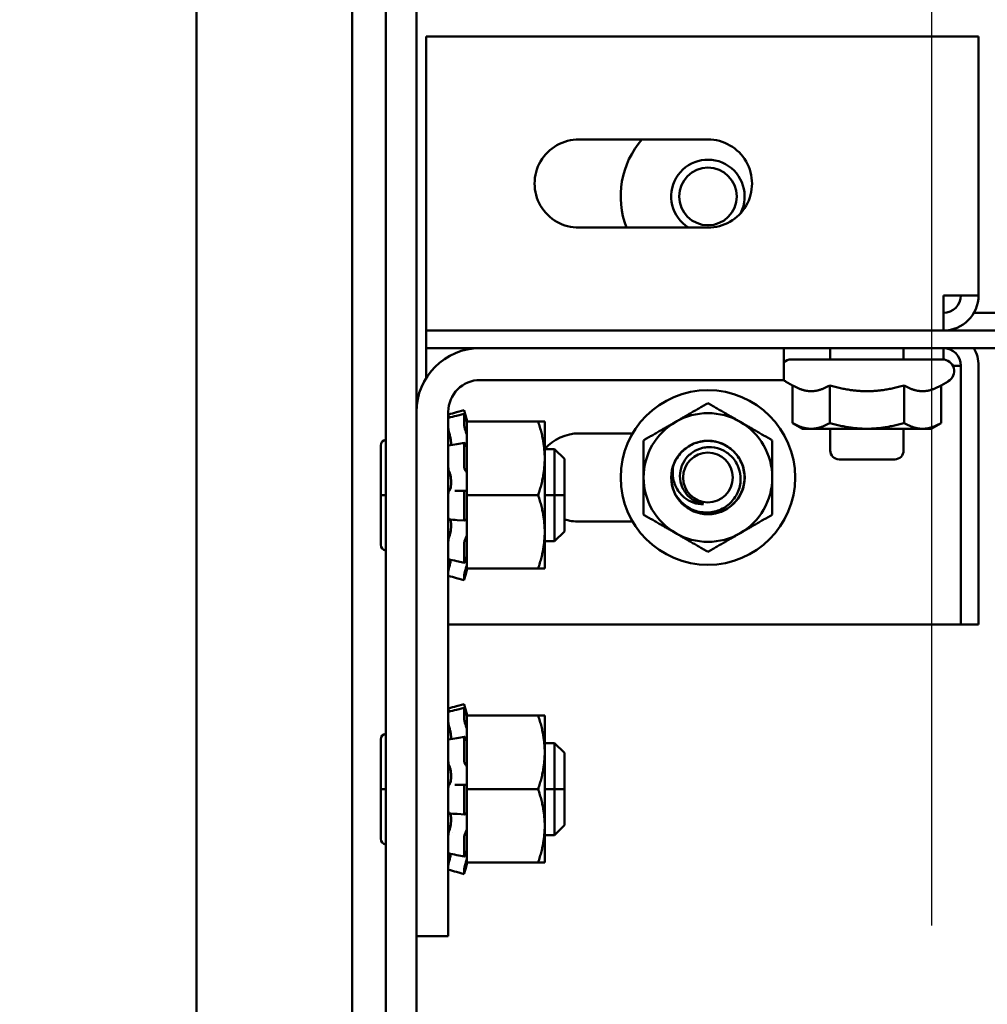
# Model space of a CAD drawing. Units: inches. Extents: x 3 to 140, y 2 to 109.
# Drawn here: x 117 to 120, y 69 to 71 of the extents above; entities that cross this region are included whole.
import ezdxf

# ---------------------------------------------------------------- set-up
doc = ezdxf.new("R2010")
doc.units = ezdxf.units.IN
doc.header["$LTSCALE"] = 6.5
doc.header["$MEASUREMENT"] = 0
doc.layers.add('Dimension (ANSI)', color=7, linetype='Continuous', lineweight=25)
doc.layers.add('Visible (ANSI)', color=7, linetype='Continuous', lineweight=50)
doc.styles.add('Note Text (ANSI)', font='tahoma.ttf')
doc.dimstyles.new('Default (ANSI)', dxfattribs={"dimscale": 6.5, "dimtxt": 0.12, "dimasz": 0.098425, "dimexe": 0.125, "dimexo": 0.0625, "dimgap": 0.031496, "dimtad": 0, "dimtih": 1, "dimtoh": 1, "dimrnd": 1e-08, "dimzin": 0, "dimdsep": 46, "dimtxsty": 'Note Text (ANSI)', "dimcen": 0.09, "dimdle": 0.393701, "dimclrd": 256, "dimclre": 256, "dimclrt": 256, "dimadec": 0, "dimazin": 1, "dimtfac": 1, "dimtofl": 0, "dimtmove": 0, "dimatfit": 3, "dimfxl": 1, "dimtolj": 1, "dimtzin": 4, "dimlwd": -1, "dimlwe": -1, "dimarcsym": 0})

# ---------------------------------------------------------------- blocks, each defined once
blk = doc.blocks.new('*D8')
at = {"layer": 'Defpoints', "color": 0, "transparency": 16777216}
for p in [(124.975, 94.0645), (119.6938, 68.4739), (124.975, 68.4739)]:
    blk.add_point(p, dxfattribs=at)
at = {"layer": 'Dimension (ANSI)', "transparency": 16777216}
for p, q in [((119.6938, 68.8802), (119.6938, 94.877)), ((124.975, 68.8802), (124.975, 94.877)), ((120.3335, 94.0645), (121.1328, 94.0645)), ((124.3353, 94.0645), (123.536, 94.0645))]:
    blk.add_line(p, q, dxfattribs=at)
for points in [[(120.3335, 94.1711), (120.3335, 93.9579), (119.6938, 94.0645)], [(124.3353, 94.1711), (124.3353, 93.9579), (124.975, 94.0645)]]:
    blk.add_solid(points, dxfattribs=at)
at = {"layer": 'Dimension (ANSI)', "transparency": 16777216, "insert": (121.3375, 94.4705), "char_height": 0.78, "attachment_point": 1, "style": 'Note Text (ANSI)'}
blk.add_mtext('\\A1;6.50', dxfattribs=at)
blk = doc.blocks.new('*D13')
at = {"layer": 'Defpoints', "color": 0, "transparency": 16777216}
for p in [(119.6938, 94.0645), (117.6603, 92.458), (119.6938, 68.4739)]:
    blk.add_point(p, dxfattribs=at)
at = {"layer": 'Dimension (ANSI)', "transparency": 16777216}
for p, q in [((117.6603, 92.8642), (117.6603, 94.877)), ((119.6938, 68.8802), (119.6938, 94.877)), ((117.6603, 94.0645), (116.6808, 94.0645)), ((119.054, 94.0645), (118.3001, 94.0645))]:
    blk.add_line(p, q, dxfattribs=at)
for points in [[(118.3001, 94.1711), (118.3001, 93.9579), (117.6603, 94.0645)], [(119.054, 94.1711), (119.054, 93.9579), (119.6938, 94.0645)]]:
    blk.add_solid(points, dxfattribs=at)
at = {"layer": 'Dimension (ANSI)', "transparency": 16777216, "insert": (114.4949, 94.4707), "char_height": 0.78, "attachment_point": 1, "style": 'Note Text (ANSI)'}
blk.add_mtext('\\A1;2.50', dxfattribs=at)

msp = doc.modelspace()

# ---------------------------------------------------------------- linework, layer by layer
at = {"layer": 'Visible (ANSI)'}
for p, q in [((118.0909, 92.4758), (118.0909, 36.8236)), ((117.6603, 63.131), (117.6603, 92.458)), ((118.184, 64.7381), (118.184, 71.8858)), ((118.2685, 70.3), (118.2685, 71.8858)), ((118.2954, 70.622), (118.2954, 71.3374)), ((118.2954, 71.3374), (119.8229, 71.3374)), ((119.8229, 71.3374), (119.8229, 70.622)), ((118.7181, 71.053), (119.0745, 71.053)), ((119.0745, 70.8092), (118.7181, 70.8092)), ((118.2954, 70.622), (118.2954, 70.5249)), ((119.7257, 70.622), (119.8229, 70.622)), ((119.7257, 70.622), (119.7257, 70.5249)), ((119.8099, 70.5735), (119.8715, 70.5735)), ((118.2954, 70.5249), (118.2954, 70.4763)), ((119.7257, 70.5249), (118.2954, 70.5249)), ((119.8715, 70.5249), (119.7257, 70.5249)), ((118.2954, 70.4763), (125.6354, 70.4763)), ((118.2954, 70.4277), (118.2954, 70.4763)), ((118.4446, 70.4761), (119.2841, 70.4761)), ((119.2841, 70.4761), (119.2841, 70.388)), ((119.4126, 70.4763), (119.4126, 70.4451)), ((119.6157, 70.4763), (119.6157, 70.4451)), ((119.7257, 70.445), (119.7257, 70.4763)), ((119.3053, 70.4451), (119.723, 70.4451)), ((118.2954, 70.3936), (118.2954, 70.4277)), ((119.7743, 70.4277), (119.7517, 70.4277)), ((119.7743, 69.7124), (119.7743, 70.4277)), ((119.8229, 70.4277), (119.8229, 69.7124)), ((119.2841, 70.388), (118.4446, 70.388)), ((119.3087, 70.3731), (119.2891, 70.3844)), ((119.7196, 70.3731), (119.7392, 70.3844)), ((119.3087, 70.3731), (119.3087, 70.2692)), ((119.4114, 70.3731), (119.4114, 70.2692)), ((119.6169, 70.3731), (119.6169, 70.2692)), ((119.7196, 70.3731), (119.7196, 70.2692)), ((118.2685, 68.8511), (118.2685, 70.3)), ((118.3565, 70.3), (118.3565, 68.8511)), ((118.4004, 70.3046), (118.3793, 70.2989)), ((118.404, 70.2911), (118.4025, 70.2967)), ((118.3793, 70.2893), (118.4005, 70.2948)), ((118.4004, 70.2647), (118.4004, 70.2944)), ((118.4025, 70.289), (118.404, 70.2835)), ((118.4078, 70.2769), (118.404, 70.2911)), ((118.4078, 70.2769), (118.4078, 70.2769)), ((118.4078, 70.273), (118.4078, 70.2769)), ((118.4078, 70.273), (118.4078, 70.203)), ((118.605, 70.273), (118.4078, 70.273)), ((118.6231, 70.273), (118.605, 70.273)), ((118.6231, 70.1714), (118.6231, 70.273)), ((119.3362, 70.2533), (119.3087, 70.2692)), ((119.6921, 70.2533), (119.7196, 70.2692)), ((118.3575, 70.2481), (118.3565, 70.2481)), ((118.404, 70.2488), (118.4025, 70.2534)), ((119.3362, 70.2533), (119.36, 70.2533)), ((119.36, 70.2533), (119.5141, 70.2533)), ((119.4126, 70.2533), (119.4126, 70.1932)), ((119.5141, 70.2533), (119.6682, 70.2533)), ((119.6157, 70.2533), (119.6157, 70.1932)), ((119.6682, 70.2533), (119.6921, 70.2533)), ((118.364, 70.217), (118.364, 70.2083)), ((118.38, 70.2108), (118.4012, 70.2143)), ((118.7181, 70.2405), (118.8662, 70.2405)), ((118.1697, 70.2073), (118.1697, 70.0699)), ((118.4004, 70.1504), (118.4004, 70.211)), ((118.4025, 70.2126), (118.404, 70.2091)), ((118.4078, 70.1367), (118.4078, 70.203)), ((118.6506, 70.1968), (118.6231, 70.1968)), ((118.6506, 70.1968), (118.6506, 70.0699)), ((118.6506, 70.0699), (118.6506, 70.1968)), ((118.6775, 70.17), (118.6506, 70.1968)), ((118.6231, 69.9683), (118.6231, 70.1714)), ((118.6775, 70.17), (118.6775, 70.0699)), ((118.6775, 70.17), (118.6775, 70.0699)), ((119.5913, 70.1688), (119.437, 70.1688)), ((118.404, 70.1382), (118.4025, 70.14)), ((118.4078, 70.1367), (118.4078, 70.0699)), ((118.364, 70.1133), (118.364, 70.0975)), ((118.3812, 70.0815), (118.4024, 70.0817)), ((118.4025, 70.0817), (118.404, 70.0814)), ((118.1697, 70.0699), (118.184, 70.0699)), ((118.1697, 70.0699), (118.1697, 69.9324)), ((118.184, 70.0699), (118.1697, 70.0699)), ((118.4004, 70.0053), (118.4004, 70.0738)), ((118.4078, 70.0699), (118.4078, 70.003)), ((118.605, 70.0699), (118.4078, 70.0699)), ((118.6506, 70.0699), (118.6231, 70.0699)), ((118.6231, 70.0699), (118.6506, 70.0699)), ((118.6775, 70.0699), (118.6506, 70.0699)), ((118.6506, 69.9429), (118.6506, 70.0699)), ((118.6506, 70.0699), (118.6506, 69.9429)), ((118.6506, 70.0699), (118.6775, 70.0699)), ((118.6775, 70.0699), (118.6775, 69.9698)), ((118.6775, 70.0699), (118.6775, 69.9698)), ((118.4018, 69.9994), (118.3807, 70.0011)), ((118.404, 70.0015), (118.4025, 69.9998)), ((118.4078, 70.0024), (118.4078, 70.003)), ((118.4078, 70.0023), (118.4078, 70.0024)), ((118.4078, 69.9646), (118.4078, 70.0023)), ((118.8662, 69.9967), (118.7181, 69.9967)), ((118.364, 69.9931), (118.364, 69.9786)), ((118.6775, 69.9698), (118.6506, 69.9429)), ((118.3686, 69.9509), (118.3686, 69.9509)), ((118.4025, 69.9463), (118.404, 69.9494)), ((118.4078, 69.9602), (118.4078, 69.9646)), ((118.4078, 69.9336), (118.4078, 69.9602)), ((118.6231, 69.8667), (118.6231, 69.9683)), ((118.6506, 69.9429), (118.6231, 69.9429)), ((118.4004, 69.8849), (118.4004, 69.935)), ((118.4078, 69.9336), (118.4078, 69.8667)), ((118.3607, 69.8916), (118.3565, 69.8916)), ((118.4008, 69.8832), (118.3796, 69.8877)), ((118.404, 69.8909), (118.4025, 69.8863)), ((118.4025, 69.8581), (118.404, 69.8633)), ((118.4078, 69.8628), (118.404, 69.8487)), ((118.4078, 69.8628), (118.4078, 69.8667)), ((118.605, 69.8667), (118.4078, 69.8667)), ((118.605, 69.8667), (118.6231, 69.8667)), ((118.4004, 69.8351), (118.3793, 69.8408)), ((118.4004, 69.8352), (118.4004, 69.8477)), ((118.404, 69.8487), (118.4025, 69.843)), ((118.3565, 69.7124), (119.7743, 69.7124)), ((119.8229, 69.7124), (119.7743, 69.7124)), ((118.4004, 69.4921), (118.3793, 69.4864)), ((118.3793, 69.4768), (118.4005, 69.4823)), ((118.4004, 69.4522), (118.4004, 69.4819)), ((118.404, 69.4786), (118.4025, 69.4842)), ((118.4025, 69.4765), (118.404, 69.471)), ((118.4078, 69.4644), (118.404, 69.4786)), ((118.4078, 69.4644), (118.4078, 69.4644)), ((118.4078, 69.4605), (118.4078, 69.4644)), ((118.4078, 69.4605), (118.4078, 69.3905)), ((118.605, 69.4605), (118.4078, 69.4605)), ((118.6231, 69.4605), (118.605, 69.4605)), ((118.6231, 69.3589), (118.6231, 69.4605)), ((118.3575, 69.4356), (118.3565, 69.4356)), ((118.404, 69.4363), (118.4025, 69.4409)), ((118.364, 69.4045), (118.364, 69.3958)), ((118.38, 69.3983), (118.4012, 69.4018)), ((118.4004, 69.3379), (118.4004, 69.3985)), ((118.4025, 69.4001), (118.404, 69.3966)), ((118.1697, 69.3948), (118.1697, 69.2574)), ((118.4078, 69.3242), (118.4078, 69.3905)), ((118.6506, 69.3843), (118.6231, 69.3843)), ((118.6506, 69.3843), (118.6506, 69.2574)), ((118.6506, 69.2574), (118.6506, 69.3843)), ((118.6775, 69.3575), (118.6506, 69.3843)), ((118.6231, 69.1558), (118.6231, 69.3589)), ((118.6775, 69.3575), (118.6775, 69.2574)), ((118.6775, 69.3575), (118.6775, 69.2574)), ((118.404, 69.3257), (118.4025, 69.3275)), ((118.4078, 69.3242), (118.4078, 69.2574)), ((118.364, 69.3008), (118.364, 69.285)), ((118.3812, 69.269), (118.4024, 69.2692)), ((118.4025, 69.2692), (118.404, 69.2689)), ((118.1697, 69.2574), (118.184, 69.2574)), ((118.1697, 69.2574), (118.1697, 69.1199)), ((118.184, 69.2574), (118.1697, 69.2574)), ((118.4004, 69.1928), (118.4004, 69.2613)), ((118.4078, 69.2574), (118.4078, 69.1905)), ((118.605, 69.2574), (118.4078, 69.2574)), ((118.6506, 69.2574), (118.6231, 69.2574)), ((118.6231, 69.2574), (118.6506, 69.2574)), ((118.6775, 69.2574), (118.6506, 69.2574)), ((118.6506, 69.1304), (118.6506, 69.2574)), ((118.6506, 69.2574), (118.6506, 69.1304)), ((118.6506, 69.2574), (118.6775, 69.2574)), ((118.6775, 69.2574), (118.6775, 69.1573)), ((118.6775, 69.2574), (118.6775, 69.1573)), ((118.364, 69.1806), (118.364, 69.1661)), ((118.4018, 69.1869), (118.3807, 69.1886)), ((118.404, 69.189), (118.4025, 69.1873)), ((118.4078, 69.1899), (118.4078, 69.1905)), ((118.4078, 69.1898), (118.4078, 69.1899)), ((118.4078, 69.1521), (118.4078, 69.1898)), ((118.6231, 69.0542), (118.6231, 69.1558)), ((118.6775, 69.1573), (118.6506, 69.1304)), ((118.3686, 69.1384), (118.3686, 69.1384)), ((118.4025, 69.1338), (118.404, 69.1369)), ((118.4078, 69.1477), (118.4078, 69.1521)), ((118.4078, 69.1211), (118.4078, 69.1477)), ((118.6506, 69.1304), (118.6231, 69.1304)), ((118.4004, 69.0724), (118.4004, 69.1225)), ((118.4078, 69.1211), (118.4078, 69.0542)), ((118.3607, 69.0791), (118.3565, 69.0791)), ((118.4008, 69.0707), (118.3796, 69.0752)), ((118.404, 69.0784), (118.4025, 69.0738)), ((118.4025, 69.0456), (118.404, 69.0508)), ((118.4078, 69.0503), (118.404, 69.0362)), ((118.4078, 69.0503), (118.4078, 69.0542)), ((118.605, 69.0542), (118.4078, 69.0542)), ((118.605, 69.0542), (118.6231, 69.0542)), ((118.4004, 69.0226), (118.3793, 69.0283)), ((118.4004, 69.0227), (118.4004, 69.0352)), ((118.404, 69.0362), (118.4025, 69.0305)), ((118.2685, 64.9705), (118.2685, 68.8511)), ((118.3565, 68.8511), (118.2685, 68.8511))]:
    msp.add_line(p, q, dxfattribs=at)
for centre, radius in [((119.0745, 70.8954), 0.0796), ((119.0745, 70.1186), 0.2413), ((119.0745, 70.1186), 0.1016), ((119.0745, 70.1186), 0.0687)]:
    msp.add_circle(centre, radius, dxfattribs=at)
for centre, radius, start, end in [((118.717, 70.9311), 0.1219, 89.4409, 270.5591), ((119.0745, 70.8954), 0.2413, 139.2177, 200.9092), ((119.0745, 70.9311), 0.1219, 269.9991, 90.0009), ((119.0745, 70.8954), 0.1016, 333.4272, 237.9475), ((119.7257, 70.622), 0.0486, 270, 0), ((119.7257, 70.622), 0.0972, 270, 0), ((118.4446, 70.3), 0.1762, 90, 180), ((119.7257, 70.4277), 0.0486, 0, 90), ((119.7257, 70.4277), 0.0972, 0, 30), ((119.3053, 70.4126), 0.0325, 90, 130.8246), ((119.723, 70.4126), 0.0325, 300, 90), ((118.4446, 70.3), 0.0881, 90, 180), ((119.3053, 70.4126), 0.0325, 229.0254, 240), ((119.0745, 70.1186), 0.1779, 60, 120), ((119.0745, 70.1186), 0.1779, 120, 180), ((119.0745, 70.1186), 0.1779, 0, 60), ((118.1849, 70.2073), 0.0153, 93.6597, 180), ((118.717, 70.1186), 0.1219, 89.4409, 140.0838), ((118.1849, 70.2073), 0.0153, 180, 180.0059), ((119.437, 70.1932), 0.0244, 180, 270), ((119.5913, 70.1932), 0.0244, 270, 0), ((119.0745, 70.1186), 0.1012, 161.8895, 206.8895), ((119.0745, 70.1186), 0.1779, 180, 240), ((119.0745, 70.1186), 0.1779, 300, 0), ((119.0745, 70.1186), 0.0748, 215.6008, 260.6008), ((118.717, 70.1186), 0.1219, 251.095, 270.5591), ((119.0745, 70.1186), 0.1779, 240, 300), ((118.1849, 69.9324), 0.0153, 180, 266.3403), ((118.1849, 69.9324), 0.0153, 179.9941, 180), ((118.1849, 69.3948), 0.0153, 93.6597, 180), ((118.1849, 69.3948), 0.0153, 180, 180.0059), ((118.1849, 69.1199), 0.0153, 180, 266.3403), ((118.1849, 69.1199), 0.0153, 179.9941, 180)]:
    msp.add_arc(centre, radius, start, end, dxfattribs=at)
for points, weights in [([(119.3087, 70.3731), (119.3362, 70.3572), (119.36, 70.3572)], [1.02252477542, 1.04957960253, 1]), ([(119.36, 70.3572), (119.3839, 70.3572), (119.4114, 70.3731)], [1, 1.04957960253, 1.02252477542]), ([(119.4114, 70.3731), (119.4665, 70.3572), (119.5141, 70.3572)], [1.02252477542, 1.04957960253, 1]), ([(119.5141, 70.3572), (119.5618, 70.3572), (119.6169, 70.3731)], [1, 1.04957960253, 1.02252477542]), ([(119.6169, 70.3731), (119.6444, 70.3572), (119.6682, 70.3572)], [1.02252477542, 1.04957960253, 1]), ([(119.6682, 70.3572), (119.6921, 70.3572), (119.7196, 70.3731)], [1, 1.04957960253, 1.02252477542]), ([(118.9855, 70.2727), (119.0268, 70.2966), (119.0745, 70.3241)], [1, 1.0379548493, 1]), ([(119.0745, 70.3241), (119.1221, 70.2966), (119.1634, 70.2727)], [1, 1.0379548493, 1]), ([(118.605, 70.273), (118.6231, 70.2186), (118.6231, 70.1714)], [1.90687183186, 2.05436888136, 2.05436888136]), ([(118.8965, 70.2213), (118.9442, 70.2489), (118.9855, 70.2727)], [1, 1.0379548493, 1]), ([(119.1634, 70.2727), (119.2047, 70.2489), (119.2524, 70.2213)], [1, 1.0379548493, 1]), ([(119.3087, 70.2692), (119.3362, 70.2533), (119.36, 70.2533)], [1, 1.0379548493, 1]), ([(119.36, 70.2533), (119.3839, 70.2533), (119.4114, 70.2692)], [1, 1.0379548493, 1]), ([(119.4114, 70.2692), (119.4665, 70.2533), (119.5141, 70.2533)], [1, 1.0379548493, 1]), ([(119.5141, 70.2533), (119.5618, 70.2533), (119.6169, 70.2692)], [1, 1.0379548493, 1]), ([(119.6169, 70.2692), (119.6444, 70.2533), (119.6682, 70.2533)], [1, 1.0379548493, 1]), ([(119.6682, 70.2533), (119.6921, 70.2533), (119.7196, 70.2692)], [1, 1.0379548493, 1]), ([(118.8965, 70.1186), (118.8965, 70.1663), (118.8965, 70.2213)], [1, 1.0379548493, 1]), ([(119.2524, 70.2213), (119.2524, 70.1663), (119.2524, 70.1186)], [1, 1.0379548493, 1]), ([(118.6231, 70.1714), (118.6231, 70.1243), (118.605, 70.0699)], [2.05436888136, 2.05436888136, 1.90687183186]), ([(118.8965, 70.0159), (118.8965, 70.0709), (118.8965, 70.1186)], [1, 1.0379548493, 1]), ([(119.2524, 70.1186), (119.2524, 70.0709), (119.2524, 70.0159)], [1, 1.0379548493, 1]), ([(118.605, 70.0699), (118.6231, 70.0154), (118.6231, 69.9683)], [1.90687183186, 2.05436888136, 2.05436888136]), ([(118.9855, 69.9645), (118.9442, 69.9884), (118.8965, 70.0159)], [1, 1.0379548493, 1]), ([(119.2524, 70.0159), (119.2047, 69.9884), (119.1634, 69.9645)], [1, 1.0379548493, 1]), ([(118.6231, 69.9683), (118.6231, 69.9212), (118.605, 69.8667)], [2.05436888136, 2.05436888136, 1.90687183186]), ([(119.0745, 69.9132), (119.0268, 69.9407), (118.9855, 69.9645)], [1, 1.0379548493, 1]), ([(119.1634, 69.9645), (119.1221, 69.9407), (119.0745, 69.9132)], [1, 1.0379548493, 1]), ([(118.605, 69.4605), (118.6231, 69.4061), (118.6231, 69.3589)], [1.90687183186, 2.05436888136, 2.05436888136]), ([(118.6231, 69.3589), (118.6231, 69.3118), (118.605, 69.2574)], [2.05436888136, 2.05436888136, 1.90687183186]), ([(118.605, 69.2574), (118.6231, 69.2029), (118.6231, 69.1558)], [1.90687183186, 2.05436888136, 2.05436888136]), ([(118.6231, 69.1558), (118.6231, 69.1087), (118.605, 69.0542)], [2.05436888136, 2.05436888136, 1.90687183186])]:
    msp.add_rational_spline(points, weights, degree=2, dxfattribs=at)
for points in [[(118.3565, 70.2928), (118.3641, 70.2949), (118.3717, 70.2969), (118.3793, 70.2989)], [(118.3565, 70.2832), (118.3565, 70.2834), (118.3566, 70.2836), (118.3566, 70.2836)], [(118.3566, 70.2836), (118.3642, 70.2854), (118.3718, 70.2873), (118.3793, 70.2893)], [(118.3583, 70.2863), (118.3585, 70.2856), (118.3587, 70.2848), (118.3589, 70.2841)], [(118.3573, 70.2073), (118.3649, 70.2084), (118.3724, 70.2095), (118.38, 70.2108)], [(118.3741, 70.0814), (118.3765, 70.0814), (118.3789, 70.0814), (118.3812, 70.0815)], [(118.3807, 70.0011), (118.3731, 70.0018), (118.3656, 70.0022), (118.358, 70.0025)], [(118.3796, 69.8877), (118.3721, 69.8894), (118.3645, 69.8909), (118.3569, 69.8924)], [(118.3565, 69.8469), (118.3565, 69.8469), (118.3565, 69.8469), (118.3565, 69.8469)], [(118.3793, 69.8408), (118.3717, 69.8428), (118.3641, 69.8449), (118.3565, 69.8469)], [(118.3565, 69.4803), (118.3641, 69.4824), (118.3717, 69.4844), (118.3793, 69.4864)], [(118.3565, 69.4707), (118.3565, 69.4709), (118.3566, 69.4711), (118.3566, 69.4711)], [(118.3566, 69.4711), (118.3642, 69.4729), (118.3718, 69.4748), (118.3793, 69.4768)], [(118.3583, 69.4738), (118.3585, 69.4731), (118.3587, 69.4723), (118.3589, 69.4716)], [(118.3573, 69.3948), (118.3649, 69.3959), (118.3724, 69.397), (118.38, 69.3983)], [(118.3741, 69.2689), (118.3765, 69.2689), (118.3789, 69.2689), (118.3812, 69.269)], [(118.3807, 69.1886), (118.3731, 69.1893), (118.3656, 69.1897), (118.358, 69.19)], [(118.3796, 69.0752), (118.3721, 69.0769), (118.3645, 69.0784), (118.3569, 69.0799)], [(118.3565, 69.0344), (118.3565, 69.0344), (118.3565, 69.0344), (118.3565, 69.0344)], [(118.3793, 69.0283), (118.3717, 69.0303), (118.3641, 69.0324), (118.3565, 69.0344)]]:
    msp.add_open_spline(points, degree=3, dxfattribs=at)
for points, knots in [([(118.4004, 70.3046), (118.4004, 70.3046), (118.4004, 70.3044), (118.4006, 70.3037), (118.4008, 70.3031), (118.4012, 70.3017), (118.4014, 70.3008), (118.4019, 70.2988), (118.4022, 70.2978), (118.4025, 70.2967)], [-0.03828151, -0.03828151, -0.03828151, -0.03828151, -0.0293661, -0.0293661, -0.01957728, -0.01957728, -0.00978864, -0.00978864, 0, 0, 0, 0]), ([(118.3583, 70.2863), (118.3581, 70.2871), (118.3579, 70.288), (118.3574, 70.2896), (118.3572, 70.2904), (118.3569, 70.2917), (118.3567, 70.2922), (118.3566, 70.2927), (118.3565, 70.2928), (118.3565, 70.2928)], [0, 0, 0, 0, 0.00859945, 0.00859945, 0.01840172, 0.01840172, 0.02821181, 0.02821181, 0.03593854, 0.03593854, 0.03593854, 0.03593854]), ([(118.4025, 70.289), (118.4022, 70.29), (118.4019, 70.291), (118.4014, 70.2926), (118.4012, 70.2933), (118.4008, 70.2943), (118.4006, 70.2946), (118.4004, 70.2948), (118.4004, 70.2947), (118.4004, 70.2944)], [-0.1530952, -0.1530952, -0.1530952, -0.1530952, -0.14330656, -0.14330656, -0.13351792, -0.13351792, -0.12372911, -0.12372911, -0.11394031, -0.11394031, -0.11394031, -0.11394031]), ([(118.4078, 70.2769), (118.4075, 70.2781), (118.4071, 70.2794), (118.4059, 70.2841), (118.4049, 70.2877), (118.404, 70.2911)], [-0.34902268, -0.34902268, -0.34902268, -0.34902268, -0.3360897, -0.3360897, -0.3035424, -0.3035424, -0.3035424, -0.3035424]), ([(118.404, 70.2835), (118.4049, 70.2803), (118.4059, 70.277), (118.4071, 70.2729), (118.4075, 70.2718), (118.4078, 70.2708)], [-0.5587079, -0.5587079, -0.5587079, -0.5587079, -0.5261606, -0.5261606, -0.51322763, -0.51322763, -0.51322763, -0.51322763]), ([(118.3583, 70.2447), (118.3581, 70.2455), (118.3579, 70.2464), (118.3574, 70.2482), (118.3572, 70.2493), (118.3569, 70.2513), (118.3567, 70.2522), (118.3566, 70.2538), (118.3565, 70.2544), (118.3565, 70.2549)], [0, 0, 0, 0, 0.00859945, 0.00859945, 0.01840172, 0.01840172, 0.02821181, 0.02821181, 0.03680973, 0.03680973, 0.03680973, 0.03680973]), ([(118.3583, 70.2447), (118.3588, 70.243), (118.3593, 70.2412), (118.3607, 70.2359), (118.3615, 70.2322), (118.3628, 70.2256), (118.3634, 70.2221), (118.3639, 70.2183), (118.3639, 70.2176), (118.364, 70.217)], [0.31874729, 0.31874729, 0.31874729, 0.31874729, 0.3360897, 0.3360897, 0.368637, 0.368637, 0.39988107, 0.39988107, 0.40654747, 0.40654747, 0.40654747, 0.40654747]), ([(118.4004, 70.2647), (118.4004, 70.2641), (118.4004, 70.2633), (118.4006, 70.2615), (118.4008, 70.2604), (118.4012, 70.2584), (118.4014, 70.2573), (118.4019, 70.2552), (118.4022, 70.2542), (118.4025, 70.2534)], [-0.0391549, -0.0391549, -0.0391549, -0.0391549, -0.0293661, -0.0293661, -0.01957728, -0.01957728, -0.00978864, -0.00978864, 0, 0, 0, 0]), ([(118.4078, 70.2352), (118.4075, 70.2366), (118.4071, 70.238), (118.4059, 70.2428), (118.4049, 70.2461), (118.404, 70.2488)], [-0.34902268, -0.34902268, -0.34902268, -0.34902268, -0.3360897, -0.3360897, -0.3035424, -0.3035424, -0.3035424, -0.3035424]), ([(118.4025, 70.2126), (118.4022, 70.2133), (118.4019, 70.2138), (118.4014, 70.2144), (118.4012, 70.2144), (118.4008, 70.2141), (118.4006, 70.2138), (118.4004, 70.2126), (118.4004, 70.2119), (118.4004, 70.211)], [-0.1530952, -0.1530952, -0.1530952, -0.1530952, -0.14330656, -0.14330656, -0.13351792, -0.13351792, -0.12372911, -0.12372911, -0.11394031, -0.11394031, -0.11394031, -0.11394031]), ([(118.9783, 70.1501), (118.9807, 70.1575), (118.984, 70.1646), (118.992, 70.1778), (118.9967, 70.1838), (119.0112, 70.1986), (119.022, 70.2061), (119.0463, 70.2167), (119.0597, 70.2196), (119.0862, 70.2199), (119.0991, 70.2176), (119.1238, 70.2079), (119.1353, 70.2005), (119.1543, 70.182), (119.1618, 70.1712), (119.1725, 70.1469), (119.1754, 70.1336), (119.1758, 70.1071), (119.1735, 70.0941), (119.1639, 70.0694), (119.1565, 70.0579), (119.138, 70.0389), (119.1273, 70.0314), (119.103, 70.0206), (119.0897, 70.0177), (119.0631, 70.0173), (119.0502, 70.0195), (119.0255, 70.0291), (119.014, 70.0364), (118.9961, 70.0537), (118.9893, 70.0628), (118.9842, 70.0729)], [-24.440922, -24.440922, -24.440922, -24.440922, -24.368173, -24.368173, -24.296705, -24.296705, -24.175283, -24.175283, -24.049115, -24.049115, -23.927799, -23.927799, -23.801742, -23.801742, -23.680531, -23.680531, -23.554585, -23.554585, -23.433478, -23.433478, -23.307644, -23.307644, -23.18664, -23.18664, -23.060916, -23.060916, -22.940015, -22.940015, -22.8144, -22.8144, -22.709438, -22.709438, -22.709438, -22.709438]), ([(118.3565, 70.204), (118.3565, 70.2048), (118.3566, 70.2054), (118.3567, 70.2065), (118.3569, 70.2069), (118.3571, 70.2073), (118.3572, 70.2073), (118.3573, 70.2073)], [0, 0, 0, 0, 0.0085914, 0.0085914, 0.01840146, 0.01840146, 0.02331253, 0.02331253, 0.02331253, 0.02331253]), ([(118.404, 70.2091), (118.4049, 70.207), (118.4059, 70.2052), (118.4071, 70.2036), (118.4075, 70.2033), (118.4078, 70.203)], [-0.5587079, -0.5587079, -0.5587079, -0.5587079, -0.5261606, -0.5261606, -0.51322763, -0.51322763, -0.51322763, -0.51322763]), ([(118.9842, 70.0729), (118.9889, 70.0646), (118.9946, 70.0571), (119.0081, 70.0437), (119.0157, 70.038), (119.0352, 70.0276), (119.0474, 70.0238), (119.0661, 70.0218), (119.0722, 70.0217), (119.091, 70.0232), (119.1034, 70.0268), (119.1271, 70.0392), (119.136, 70.0474), (119.1498, 70.063), (119.156, 70.0736), (119.1644, 70.0984), (119.1652, 70.1109), (119.1637, 70.132), (119.161, 70.1427), (119.1508, 70.1643), (119.1433, 70.1735), (119.1277, 70.1876), (119.1187, 70.1931), (119.0984, 70.2009), (119.0872, 70.2028), (119.0704, 70.2023), (119.0651, 70.2016), (119.0497, 70.1981), (119.0401, 70.1938), (119.0241, 70.1827), (119.016, 70.1753), (119.0041, 70.1566), (119.0003, 70.1473), (118.9968, 70.1288), (118.9963, 70.1182), (118.9999, 70.101), (119.0018, 70.0954), (119.0069, 70.0847), (119.01, 70.0797), (119.0137, 70.0751)], [-2.067369, -2.067369, -2.067369, -2.067369, -2.011807, -2.011807, -1.955517, -1.955517, -1.880746, -1.880746, -1.844358, -1.844358, -1.769056, -1.769056, -1.685329, -1.685329, -1.568316, -1.568316, -1.433214, -1.433214, -1.288085, -1.288085, -1.115569, -1.115569, -0.943137, -0.943137, -0.758169, -0.758169, -0.668134, -0.668134, -0.494453, -0.494453, -0.343603, -0.343603, -0.220283, -0.220283, -0.111224, -0.111224, -0.05522, -0.05522, -0.000001, -0.000001, -0.000001, -0.000001]), ([(118.3583, 70.1364), (118.3581, 70.1368), (118.3579, 70.1373), (118.3574, 70.1387), (118.3572, 70.1396), (118.3569, 70.1415), (118.3567, 70.1426), (118.3566, 70.1445), (118.3565, 70.1454), (118.3565, 70.1463)], [0, 0, 0, 0, 0.00859945, 0.00859945, 0.01840172, 0.01840172, 0.02821181, 0.02821181, 0.03680973, 0.03680973, 0.03680973, 0.03680973]), ([(118.3583, 70.1364), (118.3588, 70.1355), (118.3593, 70.1344), (118.3607, 70.131), (118.3615, 70.1282), (118.3628, 70.1224), (118.3634, 70.1191), (118.3639, 70.1148), (118.3639, 70.1141), (118.364, 70.1133)], [0.31874729, 0.31874729, 0.31874729, 0.31874729, 0.3360897, 0.3360897, 0.368637, 0.368637, 0.39988107, 0.39988107, 0.40654747, 0.40654747, 0.40654747, 0.40654747]), ([(118.4004, 70.1504), (118.4004, 70.1494), (118.4004, 70.1483), (118.4006, 70.1461), (118.4008, 70.145), (118.4012, 70.1431), (118.4014, 70.1423), (118.4019, 70.1408), (118.4022, 70.1403), (118.4025, 70.14)], [-0.0391549, -0.0391549, -0.0391549, -0.0391549, -0.0293661, -0.0293661, -0.01957728, -0.01957728, -0.00978864, -0.00978864, 0, 0, 0, 0]), ([(118.4078, 70.1303), (118.4075, 70.1314), (118.4071, 70.1323), (118.4059, 70.1355), (118.4049, 70.1372), (118.404, 70.1382)], [-0.34902268, -0.34902268, -0.34902268, -0.34902268, -0.3360897, -0.3360897, -0.3035424, -0.3035424, -0.3035424, -0.3035424]), ([(119.0622, 70.0448), (119.0526, 70.0445), (119.0429, 70.046), (119.0212, 70.0536), (119.0122, 70.0604), (119.0021, 70.0696), (118.9983, 70.0739), (118.9877, 70.0881), (118.9825, 70.099), (118.9777, 70.1187), (118.9772, 70.1258), (118.9768, 70.137), (118.9772, 70.1436), (118.9783, 70.1501)], [-0.271895, -0.271895, -0.271895, -0.271895, -0.2417989, -0.2417989, -0.2003179, -0.2003179, -0.1697229, -0.1697229, -0.1065178, -0.1065178, -0.0624702, -0.0624702, -0.000001, -0.000001, -0.000001, -0.000001]), ([(118.3565, 70.0736), (118.3565, 70.0746), (118.3566, 70.0755), (118.3567, 70.0773), (118.3569, 70.0782), (118.3572, 70.0798), (118.3574, 70.0804), (118.3579, 70.0812), (118.3581, 70.0815), (118.3583, 70.0816)], [0, 0, 0, 0, 0.0085914, 0.0085914, 0.01840146, 0.01840146, 0.02820421, 0.02820421, 0.03681057, 0.03681057, 0.03681057, 0.03681057]), ([(118.364, 70.0975), (118.3639, 70.0968), (118.3639, 70.0962), (118.3634, 70.0925), (118.3628, 70.0898), (118.3615, 70.0857), (118.3607, 70.0839), (118.3593, 70.0822), (118.3588, 70.0818), (118.3583, 70.0816)], [0.45570283, 0.45570283, 0.45570283, 0.45570283, 0.46236923, 0.46236923, 0.49361331, 0.49361331, 0.5261606, 0.5261606, 0.54350301, 0.54350301, 0.54350301, 0.54350301]), ([(118.4025, 70.0817), (118.4022, 70.0818), (118.4019, 70.0816), (118.4014, 70.0809), (118.4012, 70.0803), (118.4008, 70.0788), (118.4006, 70.0779), (118.4004, 70.0759), (118.4004, 70.0748), (118.4004, 70.0738)], [-0.1530952, -0.1530952, -0.1530952, -0.1530952, -0.14330656, -0.14330656, -0.13351792, -0.13351792, -0.12372911, -0.12372911, -0.11394031, -0.11394031, -0.11394031, -0.11394031]), ([(118.404, 70.0814), (118.4049, 70.0813), (118.4059, 70.0817), (118.4071, 70.0832), (118.4075, 70.0838), (118.4078, 70.0844)], [-0.5587079, -0.5587079, -0.5587079, -0.5587079, -0.5261606, -0.5261606, -0.51322763, -0.51322763, -0.51322763, -0.51322763]), ([(118.358, 70.0025), (118.3579, 70.0025), (118.3578, 70.0026), (118.3574, 70.0029), (118.3572, 70.0033), (118.3569, 70.0044), (118.3567, 70.0052), (118.3566, 70.0068), (118.3565, 70.0076), (118.3565, 70.0085)], [0.00390513, 0.00390513, 0.00390513, 0.00390513, 0.00859945, 0.00859945, 0.01840172, 0.01840172, 0.02821181, 0.02821181, 0.03680973, 0.03680973, 0.03680973, 0.03680973]), ([(118.3608, 70.0024), (118.3613, 70.002), (118.3618, 70.0013), (118.3628, 69.9992), (118.3634, 69.9972), (118.3639, 69.9942), (118.3639, 69.9937), (118.364, 69.9931)], [0.34851185, 0.34851185, 0.34851185, 0.34851185, 0.368637, 0.368637, 0.39988107, 0.39988107, 0.40654747, 0.40654747, 0.40654747, 0.40654747]), ([(118.4004, 70.0053), (118.4004, 70.0043), (118.4004, 70.0033), (118.4006, 70.0016), (118.4008, 70.0009), (118.4012, 69.9999), (118.4014, 69.9995), (118.4019, 69.9993), (118.4022, 69.9994), (118.4025, 69.9998)], [-0.0391549, -0.0391549, -0.0391549, -0.0391549, -0.0293661, -0.0293661, -0.01957728, -0.01957728, -0.00978864, -0.00978864, 0, 0, 0, 0]), ([(118.4078, 70.0024), (118.4075, 70.0027), (118.4071, 70.0028), (118.4059, 70.0031), (118.4049, 70.0025), (118.404, 70.0015)], [-0.34902268, -0.34902268, -0.34902268, -0.34902268, -0.3360897, -0.3360897, -0.3035424, -0.3035424, -0.3035424, -0.3035424]), ([(118.364, 69.9786), (118.3639, 69.9778), (118.3639, 69.9771), (118.3634, 69.9728), (118.3628, 69.9693), (118.3615, 69.9628), (118.3607, 69.9595), (118.3593, 69.955), (118.3588, 69.9536), (118.3583, 69.9523)], [0.45570283, 0.45570283, 0.45570283, 0.45570283, 0.46236923, 0.46236923, 0.49361331, 0.49361331, 0.5261606, 0.5261606, 0.54350301, 0.54350301, 0.54350301, 0.54350301]), ([(118.3565, 69.9418), (118.3565, 69.9425), (118.3566, 69.9434), (118.3567, 69.9453), (118.3569, 69.9463), (118.3572, 69.9483), (118.3574, 69.9493), (118.3579, 69.951), (118.3581, 69.9517), (118.3583, 69.9523)], [0, 0, 0, 0, 0.0085914, 0.0085914, 0.01840146, 0.01840146, 0.02820421, 0.02820421, 0.03681057, 0.03681057, 0.03681057, 0.03681057]), ([(118.4025, 69.9463), (118.4022, 69.9457), (118.4019, 69.945), (118.4014, 69.9432), (118.4012, 69.9422), (118.4008, 69.9401), (118.4006, 69.939), (118.4004, 69.9369), (118.4004, 69.9358), (118.4004, 69.935)], [-0.1530952, -0.1530952, -0.1530952, -0.1530952, -0.14330656, -0.14330656, -0.13351792, -0.13351792, -0.12372911, -0.12372911, -0.11394031, -0.11394031, -0.11394031, -0.11394031]), ([(118.404, 69.9494), (118.4049, 69.9512), (118.4059, 69.9537), (118.4071, 69.9577), (118.4075, 69.959), (118.4078, 69.9602)], [-0.5587079, -0.5587079, -0.5587079, -0.5587079, -0.5261606, -0.5261606, -0.51322763, -0.51322763, -0.51322763, -0.51322763]), ([(118.3569, 69.8924), (118.3568, 69.8924), (118.3567, 69.8925), (118.3566, 69.8931), (118.3565, 69.8936), (118.3565, 69.8941)], [0.02022853, 0.02022853, 0.02022853, 0.02022853, 0.02821181, 0.02821181, 0.03680973, 0.03680973, 0.03680973, 0.03680973]), ([(118.3575, 69.8916), (118.3573, 69.8909), (118.3572, 69.8902), (118.3569, 69.8885), (118.3567, 69.8875), (118.3566, 69.886), (118.3565, 69.8853), (118.3565, 69.8848)], [0.01140041, 0.01140041, 0.01140041, 0.01140041, 0.01840172, 0.01840172, 0.02821181, 0.02821181, 0.03680973, 0.03680973, 0.03680973, 0.03680973]), ([(118.3635, 69.8911), (118.3631, 69.8889), (118.3627, 69.8865), (118.3615, 69.8809), (118.3607, 69.8773), (118.3593, 69.8717), (118.3588, 69.8698), (118.3583, 69.868)], [0.46919902, 0.46919902, 0.46919902, 0.46919902, 0.49361331, 0.49361331, 0.5261606, 0.5261606, 0.54350301, 0.54350301, 0.54350301, 0.54350301]), ([(118.4078, 69.9002), (118.4075, 69.8996), (118.4071, 69.8989), (118.4059, 69.8962), (118.4049, 69.8936), (118.404, 69.8909)], [-0.34902268, -0.34902268, -0.34902268, -0.34902268, -0.3360897, -0.3360897, -0.3035424, -0.3035424, -0.3035424, -0.3035424]), ([(118.3565, 69.8589), (118.3565, 69.8592), (118.3566, 69.8596), (118.3567, 69.8608), (118.3569, 69.8616), (118.3572, 69.8634), (118.3574, 69.8643), (118.3579, 69.8662), (118.3581, 69.8671), (118.3583, 69.868)], [0, 0, 0, 0, 0.0085914, 0.0085914, 0.01840146, 0.01840146, 0.02820421, 0.02820421, 0.03681057, 0.03681057, 0.03681057, 0.03681057]), ([(118.4004, 69.8849), (118.4004, 69.8843), (118.4004, 69.8838), (118.4006, 69.8832), (118.4008, 69.8831), (118.4012, 69.8833), (118.4014, 69.8837), (118.4019, 69.8848), (118.4022, 69.8855), (118.4025, 69.8863)], [-0.0391549, -0.0391549, -0.0391549, -0.0391549, -0.0293661, -0.0293661, -0.01957728, -0.01957728, -0.00978864, -0.00978864, 0, 0, 0, 0]), ([(118.404, 69.8633), (118.4049, 69.8665), (118.4059, 69.8701), (118.4071, 69.8751), (118.4075, 69.8765), (118.4078, 69.8779)], [-0.5587079, -0.5587079, -0.5587079, -0.5587079, -0.5261606, -0.5261606, -0.51322763, -0.51322763, -0.51322763, -0.51322763]), ([(118.4025, 69.8581), (118.4022, 69.8571), (118.4019, 69.856), (118.4014, 69.8539), (118.4012, 69.8528), (118.4008, 69.851), (118.4006, 69.8501), (118.4004, 69.8486), (118.4004, 69.8481), (118.4004, 69.8477)], [-0.1530952, -0.1530952, -0.1530952, -0.1530952, -0.14330656, -0.14330656, -0.13351792, -0.13351792, -0.12372911, -0.12372911, -0.11394031, -0.11394031, -0.11394031, -0.11394031]), ([(118.4004, 69.8352), (118.4004, 69.8351), (118.4004, 69.8353), (118.4006, 69.836), (118.4008, 69.8366), (118.4012, 69.838), (118.4014, 69.8389), (118.4019, 69.8409), (118.4022, 69.842), (118.4025, 69.843)], [-0.0391549, -0.0391549, -0.0391549, -0.0391549, -0.0293661, -0.0293661, -0.01957728, -0.01957728, -0.00978864, -0.00978864, 0, 0, 0, 0]), ([(118.3583, 69.4738), (118.3581, 69.4746), (118.3579, 69.4755), (118.3574, 69.4771), (118.3572, 69.4779), (118.3569, 69.4792), (118.3567, 69.4797), (118.3566, 69.4802), (118.3565, 69.4803), (118.3565, 69.4803)], [0, 0, 0, 0, 0.00859945, 0.00859945, 0.01840172, 0.01840172, 0.02821181, 0.02821181, 0.03593854, 0.03593854, 0.03593854, 0.03593854]), ([(118.4004, 69.4921), (118.4004, 69.4921), (118.4004, 69.4919), (118.4006, 69.4912), (118.4008, 69.4906), (118.4012, 69.4892), (118.4014, 69.4883), (118.4019, 69.4863), (118.4022, 69.4853), (118.4025, 69.4842)], [-0.03828151, -0.03828151, -0.03828151, -0.03828151, -0.0293661, -0.0293661, -0.01957728, -0.01957728, -0.00978864, -0.00978864, 0, 0, 0, 0]), ([(118.4025, 69.4765), (118.4022, 69.4775), (118.4019, 69.4785), (118.4014, 69.4801), (118.4012, 69.4808), (118.4008, 69.4818), (118.4006, 69.4821), (118.4004, 69.4823), (118.4004, 69.4822), (118.4004, 69.4819)], [-0.1530952, -0.1530952, -0.1530952, -0.1530952, -0.14330656, -0.14330656, -0.13351792, -0.13351792, -0.12372911, -0.12372911, -0.11394031, -0.11394031, -0.11394031, -0.11394031]), ([(118.4004, 69.4522), (118.4004, 69.4516), (118.4004, 69.4508), (118.4006, 69.449), (118.4008, 69.4479), (118.4012, 69.4459), (118.4014, 69.4448), (118.4019, 69.4427), (118.4022, 69.4417), (118.4025, 69.4409)], [-0.0391549, -0.0391549, -0.0391549, -0.0391549, -0.0293661, -0.0293661, -0.01957728, -0.01957728, -0.00978864, -0.00978864, 0, 0, 0, 0]), ([(118.4078, 69.4644), (118.4075, 69.4656), (118.4071, 69.4669), (118.4059, 69.4716), (118.4049, 69.4752), (118.404, 69.4786)], [-0.34902268, -0.34902268, -0.34902268, -0.34902268, -0.3360897, -0.3360897, -0.3035424, -0.3035424, -0.3035424, -0.3035424]), ([(118.404, 69.471), (118.4049, 69.4678), (118.4059, 69.4645), (118.4071, 69.4604), (118.4075, 69.4593), (118.4078, 69.4583)], [-0.5587079, -0.5587079, -0.5587079, -0.5587079, -0.5261606, -0.5261606, -0.51322763, -0.51322763, -0.51322763, -0.51322763]), ([(118.3583, 69.4322), (118.3581, 69.433), (118.3579, 69.4339), (118.3574, 69.4357), (118.3572, 69.4368), (118.3569, 69.4388), (118.3567, 69.4397), (118.3566, 69.4413), (118.3565, 69.4419), (118.3565, 69.4424)], [0, 0, 0, 0, 0.00859945, 0.00859945, 0.01840172, 0.01840172, 0.02821181, 0.02821181, 0.03680973, 0.03680973, 0.03680973, 0.03680973]), ([(118.3583, 69.4322), (118.3588, 69.4305), (118.3593, 69.4287), (118.3607, 69.4234), (118.3615, 69.4197), (118.3628, 69.4131), (118.3634, 69.4096), (118.3639, 69.4058), (118.3639, 69.4051), (118.364, 69.4045)], [0.31874729, 0.31874729, 0.31874729, 0.31874729, 0.3360897, 0.3360897, 0.368637, 0.368637, 0.39988107, 0.39988107, 0.40654747, 0.40654747, 0.40654747, 0.40654747]), ([(118.4078, 69.4227), (118.4075, 69.4241), (118.4071, 69.4255), (118.4059, 69.4303), (118.4049, 69.4336), (118.404, 69.4363)], [-0.34902268, -0.34902268, -0.34902268, -0.34902268, -0.3360897, -0.3360897, -0.3035424, -0.3035424, -0.3035424, -0.3035424]), ([(118.4025, 69.4001), (118.4022, 69.4008), (118.4019, 69.4013), (118.4014, 69.4019), (118.4012, 69.4019), (118.4008, 69.4016), (118.4006, 69.4013), (118.4004, 69.4001), (118.4004, 69.3994), (118.4004, 69.3985)], [-0.1530952, -0.1530952, -0.1530952, -0.1530952, -0.14330656, -0.14330656, -0.13351792, -0.13351792, -0.12372911, -0.12372911, -0.11394031, -0.11394031, -0.11394031, -0.11394031]), ([(118.3565, 69.3915), (118.3565, 69.3923), (118.3566, 69.3929), (118.3567, 69.394), (118.3569, 69.3944), (118.3571, 69.3948), (118.3572, 69.3948), (118.3573, 69.3948)], [0, 0, 0, 0, 0.0085914, 0.0085914, 0.01840146, 0.01840146, 0.02331253, 0.02331253, 0.02331253, 0.02331253]), ([(118.404, 69.3966), (118.4049, 69.3945), (118.4059, 69.3927), (118.4071, 69.3911), (118.4075, 69.3908), (118.4078, 69.3905)], [-0.5587079, -0.5587079, -0.5587079, -0.5587079, -0.5261606, -0.5261606, -0.51322763, -0.51322763, -0.51322763, -0.51322763]), ([(118.3583, 69.3239), (118.3581, 69.3243), (118.3579, 69.3248), (118.3574, 69.3262), (118.3572, 69.3271), (118.3569, 69.329), (118.3567, 69.3301), (118.3566, 69.332), (118.3565, 69.3329), (118.3565, 69.3338)], [0, 0, 0, 0, 0.00859945, 0.00859945, 0.01840172, 0.01840172, 0.02821181, 0.02821181, 0.03680973, 0.03680973, 0.03680973, 0.03680973]), ([(118.3583, 69.3239), (118.3588, 69.323), (118.3593, 69.3219), (118.3607, 69.3185), (118.3615, 69.3157), (118.3628, 69.3099), (118.3634, 69.3066), (118.3639, 69.3023), (118.3639, 69.3016), (118.364, 69.3008)], [0.31874729, 0.31874729, 0.31874729, 0.31874729, 0.3360897, 0.3360897, 0.368637, 0.368637, 0.39988107, 0.39988107, 0.40654747, 0.40654747, 0.40654747, 0.40654747]), ([(118.4004, 69.3379), (118.4004, 69.3369), (118.4004, 69.3358), (118.4006, 69.3336), (118.4008, 69.3325), (118.4012, 69.3306), (118.4014, 69.3298), (118.4019, 69.3283), (118.4022, 69.3278), (118.4025, 69.3275)], [-0.0391549, -0.0391549, -0.0391549, -0.0391549, -0.0293661, -0.0293661, -0.01957728, -0.01957728, -0.00978864, -0.00978864, 0, 0, 0, 0]), ([(118.4078, 69.3178), (118.4075, 69.3189), (118.4071, 69.3198), (118.4059, 69.323), (118.4049, 69.3247), (118.404, 69.3257)], [-0.34902268, -0.34902268, -0.34902268, -0.34902268, -0.3360897, -0.3360897, -0.3035424, -0.3035424, -0.3035424, -0.3035424]), ([(118.3565, 69.2611), (118.3565, 69.2621), (118.3566, 69.263), (118.3567, 69.2648), (118.3569, 69.2657), (118.3572, 69.2673), (118.3574, 69.2679), (118.3579, 69.2687), (118.3581, 69.269), (118.3583, 69.2691)], [0, 0, 0, 0, 0.0085914, 0.0085914, 0.01840146, 0.01840146, 0.02820421, 0.02820421, 0.03681057, 0.03681057, 0.03681057, 0.03681057]), ([(118.364, 69.285), (118.3639, 69.2843), (118.3639, 69.2837), (118.3634, 69.28), (118.3628, 69.2773), (118.3615, 69.2732), (118.3607, 69.2714), (118.3593, 69.2697), (118.3588, 69.2693), (118.3583, 69.2691)], [0.45570283, 0.45570283, 0.45570283, 0.45570283, 0.46236923, 0.46236923, 0.49361331, 0.49361331, 0.5261606, 0.5261606, 0.54350301, 0.54350301, 0.54350301, 0.54350301]), ([(118.4025, 69.2692), (118.4022, 69.2693), (118.4019, 69.2691), (118.4014, 69.2684), (118.4012, 69.2678), (118.4008, 69.2663), (118.4006, 69.2654), (118.4004, 69.2634), (118.4004, 69.2623), (118.4004, 69.2613)], [-0.1530952, -0.1530952, -0.1530952, -0.1530952, -0.14330656, -0.14330656, -0.13351792, -0.13351792, -0.12372911, -0.12372911, -0.11394031, -0.11394031, -0.11394031, -0.11394031]), ([(118.404, 69.2689), (118.4049, 69.2688), (118.4059, 69.2692), (118.4071, 69.2707), (118.4075, 69.2713), (118.4078, 69.2719)], [-0.5587079, -0.5587079, -0.5587079, -0.5587079, -0.5261606, -0.5261606, -0.51322763, -0.51322763, -0.51322763, -0.51322763]), ([(118.358, 69.19), (118.3579, 69.19), (118.3578, 69.1901), (118.3574, 69.1904), (118.3572, 69.1908), (118.3569, 69.1919), (118.3567, 69.1927), (118.3566, 69.1943), (118.3565, 69.1951), (118.3565, 69.196)], [0.00390513, 0.00390513, 0.00390513, 0.00390513, 0.00859945, 0.00859945, 0.01840172, 0.01840172, 0.02821181, 0.02821181, 0.03680973, 0.03680973, 0.03680973, 0.03680973]), ([(118.3608, 69.1899), (118.3613, 69.1895), (118.3618, 69.1888), (118.3628, 69.1867), (118.3634, 69.1847), (118.3639, 69.1817), (118.3639, 69.1812), (118.364, 69.1806)], [0.34851185, 0.34851185, 0.34851185, 0.34851185, 0.368637, 0.368637, 0.39988107, 0.39988107, 0.40654747, 0.40654747, 0.40654747, 0.40654747]), ([(118.4004, 69.1928), (118.4004, 69.1918), (118.4004, 69.1908), (118.4006, 69.1891), (118.4008, 69.1884), (118.4012, 69.1874), (118.4014, 69.187), (118.4019, 69.1868), (118.4022, 69.1869), (118.4025, 69.1873)], [-0.0391549, -0.0391549, -0.0391549, -0.0391549, -0.0293661, -0.0293661, -0.01957728, -0.01957728, -0.00978864, -0.00978864, 0, 0, 0, 0]), ([(118.4078, 69.1899), (118.4075, 69.1902), (118.4071, 69.1903), (118.4059, 69.1906), (118.4049, 69.19), (118.404, 69.189)], [-0.34902268, -0.34902268, -0.34902268, -0.34902268, -0.3360897, -0.3360897, -0.3035424, -0.3035424, -0.3035424, -0.3035424]), ([(118.364, 69.1661), (118.3639, 69.1653), (118.3639, 69.1646), (118.3634, 69.1603), (118.3628, 69.1568), (118.3615, 69.1503), (118.3607, 69.147), (118.3593, 69.1425), (118.3588, 69.1411), (118.3583, 69.1398)], [0.45570283, 0.45570283, 0.45570283, 0.45570283, 0.46236923, 0.46236923, 0.49361331, 0.49361331, 0.5261606, 0.5261606, 0.54350301, 0.54350301, 0.54350301, 0.54350301]), ([(118.3565, 69.1293), (118.3565, 69.13), (118.3566, 69.1309), (118.3567, 69.1328), (118.3569, 69.1338), (118.3572, 69.1358), (118.3574, 69.1368), (118.3579, 69.1385), (118.3581, 69.1392), (118.3583, 69.1398)], [0, 0, 0, 0, 0.0085914, 0.0085914, 0.01840146, 0.01840146, 0.02820421, 0.02820421, 0.03681057, 0.03681057, 0.03681057, 0.03681057]), ([(118.4025, 69.1338), (118.4022, 69.1332), (118.4019, 69.1325), (118.4014, 69.1307), (118.4012, 69.1297), (118.4008, 69.1276), (118.4006, 69.1265), (118.4004, 69.1244), (118.4004, 69.1233), (118.4004, 69.1225)], [-0.1530952, -0.1530952, -0.1530952, -0.1530952, -0.14330656, -0.14330656, -0.13351792, -0.13351792, -0.12372911, -0.12372911, -0.11394031, -0.11394031, -0.11394031, -0.11394031]), ([(118.404, 69.1369), (118.4049, 69.1387), (118.4059, 69.1412), (118.4071, 69.1452), (118.4075, 69.1465), (118.4078, 69.1477)], [-0.5587079, -0.5587079, -0.5587079, -0.5587079, -0.5261606, -0.5261606, -0.51322763, -0.51322763, -0.51322763, -0.51322763]), ([(118.3569, 69.0799), (118.3568, 69.0799), (118.3567, 69.08), (118.3566, 69.0806), (118.3565, 69.0811), (118.3565, 69.0816)], [0.02022853, 0.02022853, 0.02022853, 0.02022853, 0.02821181, 0.02821181, 0.03680973, 0.03680973, 0.03680973, 0.03680973]), ([(118.3575, 69.0791), (118.3573, 69.0784), (118.3572, 69.0777), (118.3569, 69.076), (118.3567, 69.075), (118.3566, 69.0735), (118.3565, 69.0728), (118.3565, 69.0723)], [0.01140041, 0.01140041, 0.01140041, 0.01140041, 0.01840172, 0.01840172, 0.02821181, 0.02821181, 0.03680973, 0.03680973, 0.03680973, 0.03680973]), ([(118.3635, 69.0786), (118.3631, 69.0764), (118.3627, 69.074), (118.3615, 69.0684), (118.3607, 69.0648), (118.3593, 69.0592), (118.3588, 69.0573), (118.3583, 69.0555)], [0.46919902, 0.46919902, 0.46919902, 0.46919902, 0.49361331, 0.49361331, 0.5261606, 0.5261606, 0.54350301, 0.54350301, 0.54350301, 0.54350301]), ([(118.4004, 69.0724), (118.4004, 69.0718), (118.4004, 69.0713), (118.4006, 69.0707), (118.4008, 69.0706), (118.4012, 69.0708), (118.4014, 69.0712), (118.4019, 69.0723), (118.4022, 69.073), (118.4025, 69.0738)], [-0.0391549, -0.0391549, -0.0391549, -0.0391549, -0.0293661, -0.0293661, -0.01957728, -0.01957728, -0.00978864, -0.00978864, 0, 0, 0, 0]), ([(118.4078, 69.0877), (118.4075, 69.0871), (118.4071, 69.0864), (118.4059, 69.0837), (118.4049, 69.0811), (118.404, 69.0784)], [-0.34902268, -0.34902268, -0.34902268, -0.34902268, -0.3360897, -0.3360897, -0.3035424, -0.3035424, -0.3035424, -0.3035424]), ([(118.3565, 69.0464), (118.3565, 69.0467), (118.3566, 69.0471), (118.3567, 69.0483), (118.3569, 69.0491), (118.3572, 69.0509), (118.3574, 69.0518), (118.3579, 69.0537), (118.3581, 69.0546), (118.3583, 69.0555)], [0, 0, 0, 0, 0.0085914, 0.0085914, 0.01840146, 0.01840146, 0.02820421, 0.02820421, 0.03681057, 0.03681057, 0.03681057, 0.03681057]), ([(118.4025, 69.0456), (118.4022, 69.0446), (118.4019, 69.0435), (118.4014, 69.0414), (118.4012, 69.0403), (118.4008, 69.0385), (118.4006, 69.0376), (118.4004, 69.0361), (118.4004, 69.0356), (118.4004, 69.0352)], [-0.1530952, -0.1530952, -0.1530952, -0.1530952, -0.14330656, -0.14330656, -0.13351792, -0.13351792, -0.12372911, -0.12372911, -0.11394031, -0.11394031, -0.11394031, -0.11394031]), ([(118.404, 69.0508), (118.4049, 69.054), (118.4059, 69.0576), (118.4071, 69.0626), (118.4075, 69.064), (118.4078, 69.0654)], [-0.5587079, -0.5587079, -0.5587079, -0.5587079, -0.5261606, -0.5261606, -0.51322763, -0.51322763, -0.51322763, -0.51322763]), ([(118.4004, 69.0227), (118.4004, 69.0226), (118.4004, 69.0228), (118.4006, 69.0235), (118.4008, 69.0241), (118.4012, 69.0255), (118.4014, 69.0264), (118.4019, 69.0284), (118.4022, 69.0295), (118.4025, 69.0305)], [-0.0391549, -0.0391549, -0.0391549, -0.0391549, -0.0293661, -0.0293661, -0.01957728, -0.01957728, -0.00978864, -0.00978864, 0, 0, 0, 0])]:
    msp.add_open_spline(points, degree=3, knots=knots, dxfattribs=at)

# ---------------------------------------------------------------- dimensions: what is measured, and where the dimension line sits
at = {"layer": 'Dimension (ANSI)'}
for base, p1, p2, override, picture, middle in [((119.6938, 94.0645), (117.6603, 92.458), (119.6938, 68.4739), {"dimgap": 0.031496, "dimtih": 0, "dimtoh": 0, "dimdec": 2, "dimlfac": 1.230769, "dimtol": 0, "dimlim": 0, "dimtp": 0, "dimtm": 0, "dimtdec": 2, "dimatfit": 2}, '*D13', (115.4855, 94.0645)), ((124.975, 94.0645), (119.6938, 68.4739), (124.975, 68.4739), {"dimgap": 0.031496, "dimtih": 0, "dimtoh": 0, "dimdec": 2, "dimlfac": 1.230769, "dimtol": 0, "dimlim": 0, "dimtp": 0, "dimtm": 0, "dimtdec": 2, "dimatfit": 1}, '*D8', (122.3344, 94.0645))]:
    dim = msp.add_linear_dim(base=base, p1=p1, p2=p2, dimstyle='Default (ANSI)', override=override, dxfattribs=at)
    dim.commit()
    dim.dimension.update_dxf_attribs({"geometry": picture, "text_midpoint": middle, "dimtype": 160})

doc.saveas('drawing.dxf')
